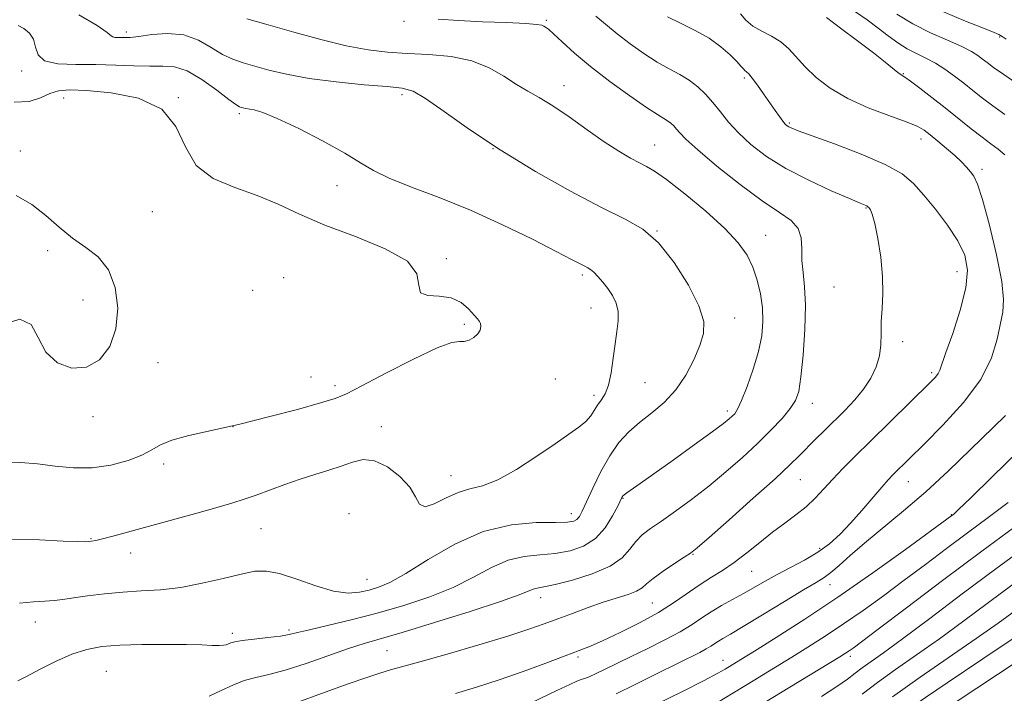
# Model space of a CAD drawing. Extents: x 2079800 to 2082700, y 287300 to 290200.
# Drawn here: x 2081535 to 2081765, y 288575 to 288733 of the extents above; entities that cross this region are included whole.
import ezdxf

# ---------------------------------------------------------------- set-up
doc = ezdxf.new("R2010")
doc.units = 0
doc.header["$MEASUREMENT"] = 0
for name, color, linetype, lineweight in [('CONTOUR INDEX', 41, 'Continuous', 13), ('CONTOUR INTERMEDIATE', 44, 'Continuous', 0), ('SPOT ELEVATION DTM', 2, 'Continuous', 13)]:
    doc.layers.add(name, color=color, linetype=linetype, lineweight=lineweight)

msp = doc.modelspace()

# ---------------------------------------------------------------- linework, layer by layer
at = {"layer": 'CONTOUR INDEX', "flags": 128}
for points, elevation in [([(2081598.121, 288572.309), (2081607.095, 288575.615), (2081611.63, 288577.235), (2081615.71, 288578.64), (2081619.032, 288579.728), (2081621.549, 288580.486), (2081628.416, 288582.393), (2081634.788, 288584.215), (2081642.204, 288586.384), (2081649.002, 288588.431), (2081653.952, 288590.011), (2081657.549, 288591.261), (2081660.713, 288592.442), (2081664.165, 288593.747), (2081667.813, 288595.093), (2081671.36, 288596.332), (2081677.182, 288598.199), (2081679.152, 288598.961), (2081680.433, 288599.735), (2081681.521, 288600.676), (2081683.036, 288601.949), (2081685.375, 288603.628), (2081688.043, 288605.407), (2081690.326, 288606.884), (2081691.818, 288607.882), (2081693.37, 288609.118), (2081696.144, 288611.532), (2081700.864, 288615.695), (2081706.506, 288620.706), (2081711.605, 288625.296), (2081715.072, 288628.516), (2081717.305, 288630.7), (2081721.017, 288634.461), (2081723.192, 288636.625), (2081727.933, 288641.317), (2081730.258, 288643.775), (2081732.335, 288646.302), (2081734.022, 288648.888), (2081735.267, 288651.5), (2081736.041, 288654.097), (2081736.36, 288656.667), (2081736.422, 288659.297), (2081736.469, 288662.101), (2081736.665, 288665.192), (2081736.855, 288668.685), (2081736.807, 288672.692), (2081736.363, 288677.186), (2081735.666, 288681.57), (2081734.938, 288685.104), (2081734.355, 288687.255), (2081733.932, 288688.303), (2081733.64, 288688.734), (2081733.446, 288688.96), (2081733.288, 288689.105), (2081733.096, 288689.216), (2081732.708, 288689.383), (2081731.575, 288689.856), (2081729.056, 288690.922), (2081724.782, 288692.777), (2081719.482, 288695.23), (2081714.158, 288697.996), (2081709.625, 288700.828), (2081705.954, 288703.625), (2081703.024, 288706.325), (2081700.7, 288708.873), (2081698.782, 288711.243), (2081697.05, 288713.419), (2081695.312, 288715.386), (2081693.477, 288717.134), (2081691.48, 288718.656), (2081689.259, 288719.987), (2081686.766, 288721.325), (2081683.954, 288722.908), (2081680.832, 288724.901), (2081677.624, 288727.17), (2081674.611, 288729.503), (2081669.648, 288733.67)], 1080), ([(2081768.756, 288717.525), (2081765.173, 288719.991), (2081762.798, 288721.665), (2081761.294, 288722.791), (2081760.214, 288723.642), (2081759.12, 288724.465), (2081757.616, 288725.398), (2081755.317, 288726.554), (2081751.989, 288728.023), (2081748.009, 288729.804), (2081743.907, 288731.876), (2081740.156, 288734.16)], 1070), ([(2081530.793, 288628.922), (2081534.864, 288629.11), (2081538.849, 288628.777), (2081542.984, 288628.247), (2081547.273, 288627.832), (2081551.659, 288627.839), (2081556.031, 288628.477), (2081560.045, 288629.57), (2081563.3, 288630.84), (2081565.61, 288632.064), (2081567.649, 288633.214), (2081570.308, 288634.314), (2081574.29, 288635.405), (2081585.9, 288638.038), (2081592.938, 288639.77), (2081599.721, 288641.548), (2081605.147, 288643.047), (2081608.579, 288644.104), (2081611.238, 288645.22), (2081614.811, 288647.059), (2081620.413, 288650.003), (2081626.878, 288653.307), (2081632.473, 288655.944), (2081635.91, 288657.178), (2081637.693, 288657.436), (2081638.777, 288657.437), (2081639.914, 288657.755), (2081641.065, 288658.396), (2081641.988, 288659.222), (2081642.502, 288660.105), (2081642.662, 288660.941), (2081642.582, 288661.634), (2081642.34, 288662.155), (2081641.868, 288662.73), (2081639.822, 288665.081), (2081638.075, 288666.613), (2081635.753, 288667.715), (2081632.929, 288668.065), (2081630.257, 288668.203), (2081628.534, 288668.886), (2081628.128, 288670.665), (2081627.701, 288673.276), (2081625.487, 288676.249), (2081620.302, 288679.192), (2081613.284, 288682.018), (2081606.154, 288684.715), (2081600.222, 288687.261), (2081595.169, 288689.599), (2081590.262, 288691.663), (2081585.028, 288693.503), (2081580.012, 288695.638), (2081576.015, 288698.702), (2081573.458, 288703.038), (2081571.249, 288707.815), (2081567.914, 288711.907), (2081562.496, 288714.465), (2081556.085, 288715.735), (2081550.286, 288716.234), (2081546.301, 288716.382), (2081543.712, 288716.192), (2081541.699, 288715.576), (2081539.532, 288714.566), (2081536.846, 288713.682), (2081533.369, 288713.562)], 1090), ([(2081698.131, 288572.869), (2081701.715, 288575.031), (2081705.096, 288577.116), (2081715.51, 288583.478), (2081719.307, 288585.829), (2081723.34, 288588.4), (2081727.638, 288591.255), (2081732.207, 288594.435), (2081736.983, 288597.877), (2081741.882, 288601.495), (2081746.828, 288605.204), (2081751.777, 288608.932), (2081756.696, 288612.607), (2081761.537, 288616.179), (2081766.204, 288619.686)], 1070), ([(2081744.436, 288572.362), (2081751.941, 288577.502), (2081760.254, 288583.079), (2081767.387, 288587.847)], 1060)]:
    msp.add_lwpolyline(points, dxfattribs=dict(at, elevation=elevation))
at = {"layer": 'CONTOUR INTERMEDIATE', "flags": 128}
for points, elevation in [([(2081534.215, 288577.93), (2081536.232, 288578.953), (2081539.294, 288580.589), (2081543.047, 288582.491), (2081546.874, 288584.188), (2081550.36, 288585.317), (2081553.902, 288585.95), (2081558.097, 288586.268), (2081563.291, 288586.425), (2081568.812, 288586.471), (2081573.736, 288586.433), (2081577.346, 288586.34), (2081579.77, 288586.245), (2081581.342, 288586.205), (2081582.37, 288586.264), (2081583.051, 288586.407), (2081583.555, 288586.603), (2081584.091, 288586.831), (2081585.032, 288587.089), (2081586.79, 288587.384), (2081589.58, 288587.718), (2081592.819, 288588.072), (2081595.727, 288588.425), (2081597.814, 288588.78), (2081599.754, 288589.238), (2081602.51, 288589.923), (2081606.791, 288590.931), (2081612.284, 288592.242), (2081618.419, 288593.807), (2081624.672, 288595.586), (2081630.701, 288597.584), (2081636.209, 288599.812), (2081640.991, 288602.219), (2081645.202, 288604.475), (2081649.089, 288606.185), (2081652.856, 288607.091), (2081656.536, 288607.479), (2081660.118, 288607.778), (2081663.569, 288608.37), (2081666.765, 288609.477), (2081669.559, 288611.278), (2081671.829, 288613.815), (2081673.552, 288616.568), (2081674.732, 288618.88), (2081675.711, 288620.896), (2081675.842, 288621.138), (2081675.971, 288621.302), (2081676.265, 288621.548), (2081676.886, 288621.999), (2081680.022, 288624.201), (2081683.221, 288626.463), (2081687.736, 288629.676), (2081692.673, 288633.212), (2081696.886, 288636.26), (2081699.522, 288638.217), (2081700.889, 288639.298), (2081701.585, 288639.923), (2081702.14, 288640.525), (2081702.797, 288641.588), (2081703.732, 288643.61), (2081705.035, 288646.891), (2081706.464, 288650.944), (2081707.694, 288655.088), (2081708.465, 288658.791), (2081708.771, 288662.132), (2081708.669, 288665.342), (2081708.216, 288668.591), (2081707.448, 288671.803), (2081706.402, 288674.843), (2081705.032, 288677.662), (2081702.983, 288680.563), (2081699.817, 288683.936), (2081695.357, 288687.971), (2081690.447, 288692.058), (2081686.188, 288695.386), (2081683.368, 288697.387), (2081681.518, 288698.474), (2081679.857, 288699.301), (2081677.727, 288700.431), (2081674.974, 288702.055), (2081671.57, 288704.272), (2081667.573, 288707.078), (2081663.399, 288710.056), (2081659.549, 288712.688), (2081656.379, 288714.617), (2081653.657, 288716.135), (2081651.003, 288717.695), (2081648.071, 288719.604), (2081644.646, 288721.585), (2081640.545, 288723.216), (2081635.697, 288724.191), (2081630.488, 288724.67), (2081625.419, 288724.928), (2081620.808, 288725.227), (2081616.252, 288725.766), (2081611.165, 288726.729), (2081605.185, 288728.213), (2081598.835, 288729.968), (2081592.858, 288731.661), (2081587.854, 288733.038)], 1084), ([(2081534.585, 288596.099), (2081537.882, 288596.476), (2081540.575, 288596.639), (2081542.713, 288596.791), (2081544.746, 288597.012), (2081547.219, 288597.347), (2081550.534, 288597.815), (2081554.502, 288598.319), (2081558.79, 288598.734), (2081563.142, 288598.997), (2081567.623, 288599.285), (2081572.378, 288599.836), (2081577.434, 288600.794), (2081582.347, 288601.942), (2081586.557, 288602.969), (2081589.73, 288603.598), (2081592.452, 288603.667), (2081595.536, 288603.049), (2081599.54, 288601.732), (2081603.998, 288600.177), (2081608.192, 288598.96), (2081611.57, 288598.515), (2081614.25, 288598.692), (2081616.52, 288599.195), (2081618.719, 288599.855), (2081621.388, 288601.001), (2081625.12, 288603.09), (2081630.307, 288606.331), (2081636.552, 288609.948), (2081643.257, 288612.92), (2081649.827, 288614.496), (2081655.665, 288615.005), (2081660.18, 288615.047), (2081662.975, 288615.125), (2081664.448, 288615.359), (2081665.198, 288615.772), (2081665.76, 288616.443), (2081666.425, 288617.678), (2081667.422, 288619.841), (2081668.913, 288623.114), (2081670.789, 288626.968), (2081672.875, 288630.695), (2081675.041, 288633.752), (2081677.342, 288636.256), (2081679.882, 288638.49), (2081682.703, 288640.725), (2081685.608, 288643.186), (2081688.338, 288646.087), (2081690.674, 288649.528), (2081692.559, 288653.154), (2081693.971, 288656.5), (2081694.839, 288659.304), (2081694.884, 288662.135), (2081693.775, 288665.768), (2081691.332, 288670.657), (2081687.982, 288675.983), (2081684.303, 288680.606), (2081680.646, 288683.755), (2081676.462, 288686.137), (2081670.974, 288688.829), (2081663.714, 288692.639), (2081655.444, 288697.311), (2081647.233, 288702.32), (2081640.007, 288707.154), (2081634.106, 288711.341), (2081629.73, 288714.422), (2081626.818, 288716.113), (2081624.277, 288716.831), (2081620.758, 288717.169), (2081615.339, 288717.619), (2081608.822, 288718.264), (2081602.438, 288719.088), (2081597.17, 288720.055), (2081593.011, 288721.058), (2081589.705, 288721.972), (2081586.991, 288722.739), (2081584.577, 288723.568), (2081582.17, 288724.731), (2081579.511, 288726.368), (2081576.502, 288728.066), (2081573.086, 288729.279), (2081569.305, 288729.622), (2081565.611, 288729.367), (2081562.558, 288728.95), (2081560.542, 288728.719), (2081559.314, 288728.659), (2081557.682, 288728.667), (2081556.979, 288728.694), (2081556.467, 288728.805), (2081556.091, 288729.108), (2081555.155, 288729.884), (2081552.804, 288731.46), (2081548.532, 288733.988)], 1086), ([(2081579.032, 288574.321), (2081581.835, 288575.648), (2081584.581, 288576.932), (2081587.267, 288577.983), (2081589.959, 288578.705), (2081593.017, 288579.383), (2081596.873, 288580.398), (2081601.741, 288581.992), (2081611.664, 288585.519), (2081615.352, 288586.708), (2081624.276, 288589.299), (2081631.797, 288591.579), (2081640.159, 288594.198), (2081647.298, 288596.535), (2081651.674, 288598.107), (2081654.921, 288599.45), (2081655.886, 288599.685), (2081657.407, 288599.954), (2081660.056, 288600.508), (2081664.128, 288601.54), (2081668.793, 288603.003), (2081672.945, 288604.79), (2081675.762, 288606.778), (2081677.565, 288608.783), (2081678.965, 288610.607), (2081680.501, 288612.138), (2081682.441, 288613.62), (2081684.984, 288615.384), (2081688.251, 288617.686), (2081692.041, 288620.464), (2081696.074, 288623.581), (2081700.096, 288626.899), (2081703.952, 288630.28), (2081707.511, 288633.585), (2081710.645, 288636.68), (2081713.237, 288639.435), (2081715.174, 288641.722), (2081716.406, 288643.586), (2081717.144, 288645.759), (2081717.66, 288649.142), (2081718.158, 288654.283), (2081718.557, 288660.297), (2081718.704, 288665.948), (2081718.514, 288670.293), (2081718.166, 288673.59), (2081717.906, 288676.396), (2081717.866, 288679.136), (2081717.716, 288681.73), (2081717.014, 288683.963), (2081715.37, 288685.774), (2081712.604, 288687.687), (2081708.588, 288690.378), (2081703.408, 288694.242), (2081697.991, 288698.564), (2081693.476, 288702.351), (2081690.697, 288704.856), (2081689.275, 288706.316), (2081688.525, 288707.214), (2081687.873, 288707.951), (2081687.185, 288708.606), (2081686.436, 288709.177), (2081684.033, 288710.63), (2081681.47, 288712.296), (2081677.563, 288715), (2081672.921, 288718.369), (2081668.376, 288721.869), (2081664.616, 288725.029), (2081661.748, 288727.628), (2081659.736, 288729.511), (2081658.503, 288730.596), (2081657.825, 288731.105), (2081657.436, 288731.337), (2081656.994, 288731.538), (2081655.833, 288731.75), (2081653.209, 288731.961), (2081648.684, 288732.165), (2081643.054, 288732.387), (2081637.423, 288732.656), (2081632.697, 288732.986)], 1082), ([(2081636.74, 288574.984), (2081641.646, 288576.442), (2081646.953, 288578.161), (2081652.559, 288580.12), (2081657.932, 288582.086), (2081662.431, 288583.771), (2081665.678, 288585.007), (2081668.335, 288586.081), (2081671.326, 288587.4), (2081675.306, 288589.26), (2081679.854, 288591.529), (2081684.28, 288593.965), (2081688.046, 288596.35), (2081694.032, 288600.531), (2081696.681, 288602.206), (2081699.311, 288603.816), (2081702.049, 288605.648), (2081704.976, 288607.89), (2081708.005, 288610.353), (2081711.005, 288612.752), (2081713.859, 288614.877), (2081716.503, 288616.814), (2081718.887, 288618.721), (2081721.002, 288620.736), (2081723.01, 288622.894), (2081725.114, 288625.207), (2081727.51, 288627.717), (2081730.369, 288630.593), (2081733.855, 288634.03), (2081747.934, 288647.829), (2081749.186, 288649.128), (2081749.808, 288649.927), (2081750.185, 288650.707), (2081751.617, 288654.876), (2081753.206, 288659.36), (2081754.976, 288664.767), (2081756.303, 288669.985), (2081756.677, 288674.187), (2081756.039, 288677.676), (2081754.443, 288681.044), (2081752.018, 288684.709), (2081749.186, 288688.421), (2081746.445, 288691.761), (2081744.057, 288694.441), (2081741.35, 288696.706), (2081737.418, 288698.933), (2081731.764, 288701.368), (2081725.518, 288703.741), (2081717.012, 288706.815), (2081715.492, 288707.405), (2081714.86, 288707.709), (2081714.432, 288707.989), (2081713.985, 288708.405), (2081713.414, 288709.089), (2081712.628, 288710.149), (2081711.609, 288711.591), (2081708.917, 288715.481), (2081707.472, 288717.533), (2081706.254, 288719.171), (2081705.428, 288720.132), (2081704.906, 288720.609), (2081704.54, 288720.91), (2081704.171, 288721.313), (2081703.602, 288721.987), (2081702.629, 288723.068), (2081701.083, 288724.634), (2081698.93, 288726.517), (2081696.172, 288728.486), (2081692.89, 288730.346), (2081689.486, 288732.033), (2081686.437, 288733.52)], 1078), ([(2081650.28, 288570.745), (2081660.501, 288575.648), (2081663.547, 288577.095), (2081665.201, 288577.848), (2081666.143, 288578.226), (2081666.98, 288578.519), (2081668.026, 288578.909), (2081669.52, 288579.552), (2081671.656, 288580.57), (2081677.858, 288583.622), (2081681.78, 288585.531), (2081685.784, 288587.526), (2081689.367, 288589.44), (2081692.177, 288591.148), (2081694.474, 288592.688), (2081696.668, 288594.137), (2081699.079, 288595.563), (2081704.23, 288598.402), (2081709.277, 288601.298), (2081712.073, 288602.832), (2081715.223, 288604.461), (2081718.506, 288606.197), (2081721.618, 288608.05), (2081724.344, 288610.046), (2081726.828, 288612.282), (2081729.307, 288614.873), (2081731.922, 288617.835), (2081736.587, 288623.318), (2081738.113, 288625.055), (2081739.24, 288626.251), (2081746.583, 288633.494), (2081750.934, 288637.873), (2081755.711, 288643.123), (2081759.791, 288648.571), (2081762.338, 288653.629), (2081763.667, 288658.032), (2081764.919, 288664.36), (2081765.134, 288667.275), (2081764.713, 288671.512), (2081763.482, 288677.756), (2081761.808, 288684.738), (2081760.196, 288690.7), (2081759.022, 288694.341), (2081758.165, 288696.189), (2081757.378, 288697.225), (2081756.441, 288698.275), (2081755.239, 288699.525), (2081753.684, 288701.006), (2081751.76, 288702.699), (2081749.73, 288704.405), (2081747.925, 288705.881), (2081746.498, 288706.972), (2081744.875, 288707.895), (2081742.301, 288708.956), (2081738.291, 288710.401), (2081733.44, 288712.235), (2081728.617, 288714.4), (2081724.527, 288716.821), (2081721.233, 288719.346), (2081718.635, 288721.806), (2081714.812, 288726.018), (2081712.946, 288727.658), (2081710.765, 288728.971), (2081708.472, 288730.129), (2081706.379, 288731.35), (2081704.73, 288732.768), (2081703.501, 288734.199)], 1076), ([(2081765.463, 288701.193), (2081763.827, 288702.492), (2081762.118, 288703.766), (2081760.081, 288705.305), (2081757.535, 288707.317), (2081751.447, 288712.2), (2081748.307, 288714.657), (2081745.48, 288716.817), (2081743.299, 288718.436), (2081741.964, 288719.378), (2081741.14, 288719.934), (2081740.361, 288720.502), (2081737.367, 288722.918), (2081734.626, 288725.08), (2081730.922, 288727.922), (2081726.963, 288730.903), (2081723.649, 288733.35)], 1074), ([(2081765.437, 288710.646), (2081762.627, 288712.648), (2081760.165, 288714.492), (2081757.931, 288716.247), (2081755.785, 288717.955), (2081753.614, 288719.638), (2081751.407, 288721.227), (2081749.179, 288722.634), (2081746.947, 288723.815), (2081744.724, 288724.899), (2081742.527, 288726.062), (2081740.352, 288727.444), (2081738.123, 288729.049), (2081735.75, 288730.847), (2081733.167, 288732.786), (2081730.422, 288734.716)], 1072), ([(2081765.757, 288728.313), (2081764.817, 288728.937), (2081764.45, 288729.143), (2081764.028, 288729.345), (2081762.899, 288729.827), (2081760.403, 288730.84), (2081756.178, 288732.536), (2081751.057, 288734.673)], 1068), ([(2081532.79, 288611.12), (2081539.314, 288610.943), (2081544.861, 288610.697), (2081548.274, 288610.558), (2081549.981, 288610.527), (2081550.812, 288610.558), (2081551.511, 288610.629), (2081552.484, 288610.806), (2081554.054, 288611.182), (2081556.5, 288611.833), (2081575.597, 288617.081), (2081580.632, 288618.483), (2081584.375, 288619.566), (2081587.271, 288620.479), (2081590.034, 288621.449), (2081596.74, 288623.944), (2081600.345, 288625.211), (2081603.818, 288626.317), (2081607.055, 288627.309), (2081609.985, 288628.275), (2081612.593, 288629.212), (2081615.099, 288629.762), (2081617.781, 288629.473), (2081620.781, 288628.054), (2081623.701, 288625.845), (2081626.007, 288623.346), (2081627.379, 288621.041), (2081628.333, 288619.364), (2081629.599, 288618.735), (2081631.713, 288619.38), (2081634.437, 288620.746), (2081637.337, 288622.088), (2081640.125, 288622.902), (2081643.088, 288623.647), (2081646.655, 288625.022), (2081651.063, 288627.488), (2081655.772, 288630.55), (2081660.052, 288633.474), (2081663.329, 288635.697), (2081665.666, 288637.343), (2081667.287, 288638.706), (2081668.411, 288640.024), (2081669.254, 288641.316), (2081670.027, 288642.541), (2081670.887, 288643.726), (2081671.772, 288645.169), (2081672.563, 288647.23), (2081673.176, 288650.129), (2081673.665, 288653.507), (2081674.115, 288656.862), (2081674.569, 288659.793), (2081674.879, 288662.3), (2081674.856, 288664.484), (2081674.364, 288666.438), (2081673.496, 288668.214), (2081672.405, 288669.856), (2081671.233, 288671.381), (2081670.106, 288672.701), (2081669.14, 288673.699), (2081668.403, 288674.316), (2081667.761, 288674.703), (2081667.031, 288675.065), (2081665.952, 288675.625), (2081663.943, 288676.682), (2081660.349, 288678.547), (2081654.761, 288681.392), (2081647.773, 288684.799), (2081640.227, 288688.208), (2081632.914, 288691.165), (2081626.402, 288693.641), (2081621.208, 288695.714), (2081617.556, 288697.512), (2081614.508, 288699.347), (2081610.837, 288701.581), (2081605.728, 288704.408), (2081600.027, 288707.344), (2081594.994, 288709.738), (2081591.59, 288711.114), (2081589.569, 288711.698), (2081587.578, 288712.029), (2081586.99, 288712.164), (2081586.553, 288712.283), (2081586.127, 288712.441), (2081585.307, 288712.95), (2081583.624, 288714.191), (2081580.796, 288716.348), (2081577.312, 288718.826), (2081573.851, 288720.834), (2081570.896, 288721.796), (2081568.149, 288722.001), (2081565.113, 288721.951), (2081561.413, 288722.039), (2081557.14, 288722.223), (2081552.507, 288722.351), (2081547.794, 288722.354), (2081543.576, 288722.511), (2081540.499, 288723.183), (2081538.961, 288724.597), (2081538.377, 288726.441), (2081537.912, 288728.269), (2081536.935, 288729.721), (2081535.612, 288730.773), (2081534.311, 288731.488)], 1088), ([(2081530.287, 288661.239), (2081534.661, 288662.681), (2081537.315, 288661.41), (2081538.994, 288658.364), (2081540.787, 288654.97), (2081543.509, 288652.448), (2081546.877, 288651.194), (2081550.332, 288651.397), (2081553.376, 288653.166), (2081555.737, 288656.278), (2081557.205, 288660.43), (2081557.614, 288665.25), (2081556.999, 288670.097), (2081555.441, 288674.259), (2081553.063, 288677.254), (2081550.149, 288679.507), (2081547.025, 288681.672), (2081543.936, 288684.232), (2081540.806, 288686.987), (2081537.476, 288689.567), (2081533.856, 288691.647)], 1092), ([(2081674.355, 288574.92), (2081678.852, 288577.062), (2081683.865, 288579.547), (2081693.961, 288584.596), (2081695.466, 288585.398), (2081696.573, 288586.07), (2081698.342, 288587.248), (2081699.396, 288587.874), (2081701.139, 288588.883), (2081704.139, 288590.662), (2081708.664, 288593.406), (2081713.78, 288596.523), (2081718.258, 288599.229), (2081721.203, 288600.973), (2081723.068, 288602.128), (2081724.643, 288603.302), (2081726.609, 288604.999), (2081729.211, 288607.308), (2081732.585, 288610.217), (2081741.658, 288617.736), (2081746.893, 288622.258), (2081752.227, 288627.158), (2081757.326, 288632.05), (2081765.55, 288640.13)], 1074), ([(2081683.865, 288572.448), (2081689.884, 288575.437), (2081694.973, 288578.045), (2081698.18, 288579.74), (2081699.908, 288580.706), (2081703.6, 288582.966), (2081706.749, 288584.917), (2081711.841, 288588.103), (2081718.548, 288592.401), (2081726.327, 288597.576), (2081734.539, 288603.279), (2081742.14, 288608.707), (2081753.043, 288616.638), (2081753.412, 288616.946), (2081754.605, 288618.074), (2081757.449, 288620.85), (2081762.435, 288625.745), (2081768.713, 288631.819)], 1072), ([(2081709.293, 288572.929), (2081715.043, 288576.449), (2081726.773, 288583.556), (2081728.133, 288584.399), (2081728.948, 288584.934), (2081729.875, 288585.59), (2081731.826, 288587.046), (2081735.778, 288590.043), (2081742.36, 288595.051), (2081750.811, 288601.449), (2081760.024, 288608.342), (2081768.936, 288614.894)], 1068), ([(2081722.451, 288574.299), (2081726.061, 288576.599), (2081728.566, 288578.328), (2081730.388, 288579.698), (2081732.038, 288580.956), (2081736.982, 288584.488), (2081741.469, 288587.773), (2081747.847, 288592.557), (2081755.442, 288598.287), (2081763.324, 288604.192), (2081770.66, 288609.595)], 1066), ([(2081732.009, 288574.823), (2081735.573, 288577.563), (2081739.83, 288580.606), (2081744.717, 288583.999), (2081750.108, 288587.798), (2081755.85, 288591.997), (2081767.352, 288600.597)], 1064), ([(2081739.108, 288574.17), (2081745.62, 288578.819), (2081758.748, 288587.822), (2081763.854, 288591.437), (2081767.939, 288594.436)], 1062), ([(2081744.598, 288566.749), (2081763.724, 288579.415), (2081770.653, 288584.041)], 1058)]:
    msp.add_lwpolyline(points, dxfattribs=dict(at, elevation=elevation))
at = {"layer": 'SPOT ELEVATION DTM'}
for p in [(2081657.99, 288732.74, 1081.8), (2081624.66, 288732.44, 1082.1), (2081559.66, 288729.93, 1085.6), (2081764.2, 288728.76, 1068.2), (2081535.09, 288720.86, 1088.3), (2081704.37, 288719.18, 1078.3), (2081741.68, 288720.18, 1073.9), (2081662.14, 288717.4, 1083.4), (2081544.94, 288714.49, 1090.7), (2081571.81, 288714.62, 1090), (2081624.21, 288715.25, 1086.4), (2081586.08, 288710.83, 1088.3), (2081714.93, 288708.68, 1077.8), (2081745.77, 288704.89, 1076.6), (2081645.54, 288702.6, 1086), (2081683.41, 288703.49, 1083.2), (2081534.84, 288702.05, 1091.7), (2081760.06, 288697.77, 1075.6), (2081608.98, 288693.96, 1088.7), (2081732.88, 288688.73, 1080.1), (2081565.76, 288687.84, 1091), (2081683.93, 288683.37, 1086), (2081709.43, 288682.35, 1083.2), (2081541.18, 288678.72, 1092.3), (2081634.63, 288676.85, 1089.8), (2081666.44, 288673, 1088.3), (2081754.2, 288673.81, 1078.9), (2081596.49, 288672.42, 1091.8), (2081725.38, 288670.25, 1080.8), (2081589.21, 288669.4, 1091.6), (2081549.51, 288667.16, 1092.8), (2081668.52, 288665.31, 1088.7), (2081638.81, 288661.48, 1090.2), (2081702.11, 288662.98, 1085.4), (2081741.5, 288657.38, 1079.6), (2081567.05, 288652.47, 1091.3), (2081748.31, 288650.13, 1078.3), (2081602.87, 288649.12, 1090.8), (2081660.15, 288648.66, 1089.1), (2081681.14, 288647.8, 1087.1), (2081608.49, 288647.11, 1090.4), (2081669.21, 288644.85, 1088.4), (2081720.31, 288642.97, 1081.4), (2081700.4, 288641.19, 1084.4), (2081551.8, 288639.81, 1091.6), (2081584.63, 288637.48, 1090), (2081619.39, 288637.52, 1088.6), (2081568.35, 288628.78, 1089.6), (2081635.71, 288625.98, 1088.7), (2081717.52, 288625.1, 1079.1), (2081742.85, 288624.59, 1075.2), (2081675.99, 288620.66, 1083.9), (2081611.76, 288617.14, 1086.6), (2081663.89, 288617.12, 1086.6), (2081752.86, 288616.84, 1072.1), (2081591.2, 288613.62, 1087.1), (2081551.35, 288611.23, 1088.1), (2081722.02, 288608.96, 1076.4), (2081560.63, 288607.86, 1087.4), (2081692.39, 288607.61, 1079.9), (2081706.11, 288603.6, 1077.1), (2081615.98, 288601.69, 1086.9), (2081724.44, 288600.44, 1073.3), (2081656.67, 288597.43, 1081.4), (2081682.87, 288596.21, 1079), (2081538.29, 288591.73, 1085.3), (2081597.75, 288589.83, 1084.3), (2081584.46, 288589.06, 1084.4), (2081620.72, 288585.03, 1081), (2081665.41, 288583.49, 1077.7), (2081699.43, 288582.77, 1072.7), (2081729.21, 288583.67, 1067.6), (2081554.92, 288580.18, 1083)]:
    msp.add_point(p, dxfattribs=at)

doc.saveas('drawing.dxf')
